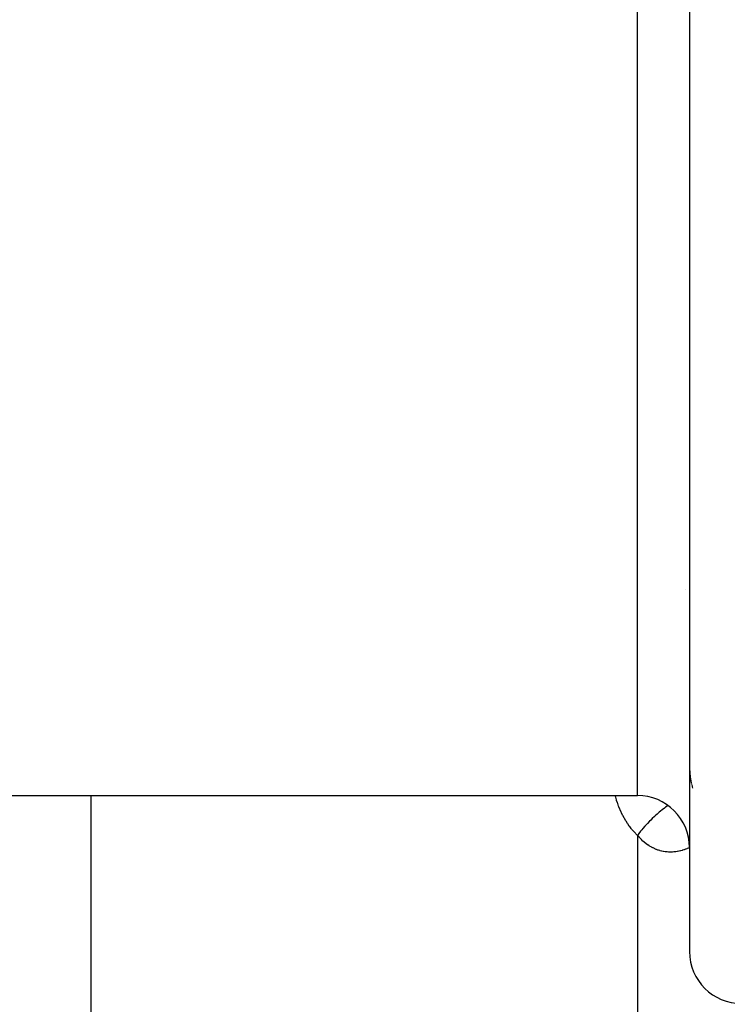
# Model space of a CAD drawing. Units: millimetres. Extents: x -248 to 411, y -269 to 269.
# Drawn here: x 2 to 29, y 148 to 186 of the extents above; entities that cross this region are included whole.
import ezdxf

# ---------------------------------------------------------------- set-up
doc = ezdxf.new("R2010")
doc.units = ezdxf.units.MM
doc.linetypes.add('DASHED', pattern=[9.652, 8.128, -1.524])
doc.layers.add('nevidi', color=4, linetype='DASHED')

msp = doc.modelspace()

# ---------------------------------------------------------------- linework, layer by layer
at = {"color": 2}
for p, q in [((28, 204.25), (28, 150.25)), ((28, 204.25), (28, 150.25)), ((27.84, 164.181), (27.839, 164.182)), ((-10.287, 156.25), (26, 156.25))]:
    msp.add_line(p, q, dxfattribs=at)
for points in [[(28.001, 157.355), (28.002, 157.29), (28.003, 157.274), (28.006, 157.21), (28.007, 157.195), (28.011, 157.131), (28.013, 157.116), (28.018, 157.059)], [(28.019, 157.053), (28.02, 157.037), (28.028, 156.975), (28.029, 156.96), (28.038, 156.899), (28.041, 156.884), (28.051, 156.823), (28.053, 156.809), (28.065, 156.749), (28.068, 156.735), (28.072, 156.719)], [(28.081, 156.677), (28.085, 156.663), (28.1, 156.606), (28.103, 156.592), (28.12, 156.536)]]:
    msp.add_lwpolyline(points, dxfattribs=at)
for centre, start, end in [((26, 154.25), 0, 90), ((30, 150.25), 180, 270)]:
    msp.add_arc(centre, 2, start, end, dxfattribs=at)
at = {"layer": 'nevidi', "color": 7, "linetype": 'Continuous'}
for p, q in [((26, 156.25), (26, 204.25)), ((5, 156.25), (5, 143.25)), ((26, 154.718), (26, 143.25))]:
    msp.add_line(p, q, dxfattribs=at)
for points in [[(26, 154.718), (25.937, 154.782), (25.921, 154.799), (25.855, 154.871), (25.84, 154.888), (25.777, 154.963), (25.762, 154.982), (25.703, 155.059), (25.688, 155.078), (25.632, 155.159), (25.618, 155.178), (25.564, 155.262), (25.552, 155.282), (25.501, 155.368), (25.489, 155.389), (25.441, 155.477), (25.43, 155.499), (25.385, 155.59), (25.374, 155.612), (25.332, 155.705), (25.323, 155.728), (25.284, 155.822), (25.275, 155.845), (25.24, 155.941), (25.232, 155.964), (25.199, 156.062), (25.192, 156.085), (25.163, 156.184), (25.156, 156.208), (25.145, 156.25)], [(27.181, 155.865), (27.143, 155.839), (27.084, 155.798), (27.034, 155.762), (26.948, 155.696), (26.89, 155.65), (26.84, 155.609), (26.755, 155.537), (26.698, 155.486), (26.649, 155.441), (26.566, 155.363), (26.511, 155.309), (26.463, 155.261), (26.384, 155.179), (26.331, 155.122), (26.287, 155.072), (26.213, 154.987), (26.163, 154.928), (26.122, 154.877), (26.054, 154.79), (26.009, 154.731), (26, 154.718)], [(28, 154.251), (27.972, 154.238), (27.961, 154.233), (27.913, 154.212), (27.901, 154.207), (27.862, 154.191), (27.853, 154.187), (27.841, 154.183), (27.791, 154.165), (27.779, 154.161), (27.729, 154.145), (27.717, 154.142), (27.667, 154.128), (27.654, 154.125), (27.603, 154.112), (27.591, 154.11), (27.539, 154.1), (27.526, 154.097), (27.474, 154.089), (27.461, 154.088), (27.409, 154.082), (27.396, 154.081), (27.343, 154.077), (27.33, 154.076), (27.277, 154.075), (27.264, 154.075), (27.21, 154.076), (27.197, 154.077), (27.143, 154.08), (27.13, 154.082), (27.075, 154.088), (27.062, 154.09), (27.007, 154.099), (26.994, 154.101), (26.939, 154.113), (26.925, 154.116), (26.87, 154.13), (26.857, 154.134), (26.815, 154.147), (26.802, 154.151), (26.789, 154.156), (26.734, 154.176), (26.721, 154.181), (26.667, 154.204), (26.654, 154.21), (26.6, 154.236), (26.587, 154.242), (26.534, 154.271), (26.521, 154.278), (26.468, 154.31), (26.455, 154.318), (26.403, 154.352), (26.39, 154.361), (26.339, 154.399), (26.326, 154.408), (26.275, 154.448), (26.262, 154.459), (26.212, 154.502), (26.2, 154.513), (26.151, 154.558), (26.139, 154.57), (26.091, 154.618), (26.079, 154.631), (26.032, 154.682), (26.021, 154.694), (26, 154.718)]]:
    msp.add_lwpolyline(points, dxfattribs=at)

doc.saveas('drawing.dxf')
